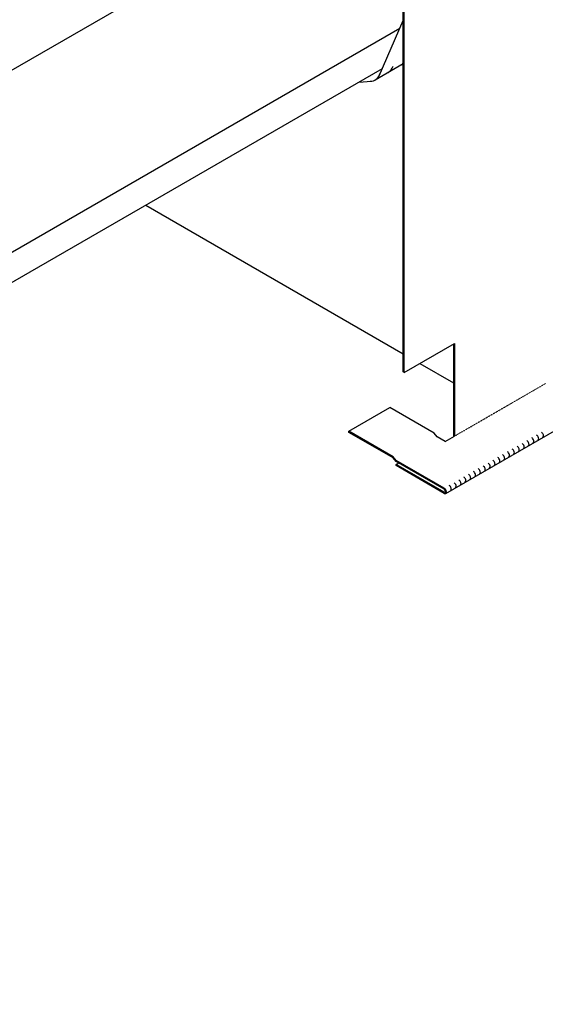
# Model space of a CAD drawing. Units: inches. Extents: x 10 to 18.2, y 0 to 10.3.
# Drawn here: x 14 to 14.3, y 1.8 to 2.4 of the extents above; entities that cross this region are included whole.
import ezdxf

# ---------------------------------------------------------------- set-up
doc = ezdxf.new("R2010")
doc.units = ezdxf.units.IN
doc.header["$MEASUREMENT"] = 0
for name, color, linetype in [('ACCESSORIES', 30, 'Continuous'), ('REDIRON', 4, 'Continuous'), ('SHEETING', 5, 'Continuous')]:
    doc.layers.add(name, color=color, linetype=linetype)

msp = doc.modelspace()

# ---------------------------------------------------------------- linework, layer by layer
at = {"layer": 'ACCESSORIES'}
for p, q in [((14.22851, 2.22695), (14.22851, 2.54238)), ((14.22851, 2.22695), (14.22851, 2.54238)), ((14.22902, 2.22665), (14.22902, 2.54266)), ((14.22902, 2.22665), (14.22902, 2.54266)), ((14.2135, 2.41052), (14.22851, 2.44475)), ((14.21105, 2.40791), (14.22851, 2.41799)), ((14.20102, 2.40646), (14.2089, 2.40717)), ((14.25486, 2.1516), (14.42623, 2.25054)), ((14.22902, 2.22665), (14.26012, 2.24461)), ((14.25961, 2.24431), (14.25961, 2.18685)), ((14.26012, 2.24461), (14.26012, 2.18715)), ((14.22902, 2.22665), (14.22851, 2.22695)), ((14.19478, 2.19013), (14.22021, 2.20481)), ((14.2477, 2.18894), (14.22021, 2.20481)), ((14.19478, 2.18948), (14.19478, 2.19013)), ((14.22226, 2.17426), (14.19478, 2.19013)), ((14.22226, 2.17362), (14.19478, 2.18948)), ((14.24946, 2.18677), (14.2477, 2.18894)), ((14.25446, 2.18388), (14.24946, 2.18677)), ((14.25446, 2.18388), (14.26012, 2.18715)), ((14.22402, 2.17208), (14.22226, 2.17426)), ((14.22402, 2.17144), (14.22226, 2.17362)), ((14.2539, 2.15483), (14.22402, 2.17208)), ((14.2539, 2.15419), (14.22402, 2.17144)), ((14.22402, 2.16959), (14.22563, 2.17051)), ((14.2539, 2.15234), (14.22402, 2.16959)), ((14.22402, 2.16894), (14.22402, 2.16959)), ((14.2539, 2.15169), (14.22402, 2.16894))]:
    msp.add_line(p, q, dxfattribs=at)
for centre, major_axis, start_param, end_param in [((14.21039, 2.42784), (0.0088, -0.01524), 6.283185, 6.741676), ((14.21852, 2.43254), (0.0088, -0.01524), 6.283185, 6.429715), ((14.20225, 2.42314), (0.0088, -0.01524), 5.981384, 6.741676), ((14.30852, 2.21509), (0.000058, -0.000101), 3.926991, 5.497787), ((14.30881, 2.21526), (0.000058, -0.000101), 3.926991, 5.497787), ((14.3091, 2.21543), (0.000058, -0.000101), 3.926991, 5.497787), ((14.30939, 2.2156), (0.000058, -0.000101), 3.926991, 5.497787), ((14.30968, 2.21576), (0.000058, -0.000101), 3.926991, 5.497787), ((14.30997, 2.21593), (0.000058, -0.000101), 3.926991, 5.497787), ((14.31026, 2.2161), (0.000058, -0.000101), 3.926991, 5.497787), ((14.31055, 2.21627), (0.000058, -0.000101), 3.926991, 5.497787), ((14.31085, 2.21644), (0.000058, -0.000101), 3.926991, 5.497787), ((14.31114, 2.2166), (0.000058, -0.000101), 3.926991, 5.497787), ((14.31143, 2.21677), (0.000058, -0.000101), 3.926991, 5.497787), ((14.31172, 2.21694), (0.000058, -0.000101), 3.926991, 5.497787), ((14.31201, 2.21711), (0.000058, -0.000101), 3.926991, 5.497787), ((14.3123, 2.21728), (0.000058, -0.000101), 3.926991, 5.497787), ((14.31259, 2.21744), (0.000058, -0.000101), 3.926991, 5.497787), ((14.31288, 2.21761), (0.000058, -0.000101), 3.926991, 5.497787), ((14.31317, 2.21778), (0.000058, -0.000101), 3.926991, 5.497787), ((14.31346, 2.21795), (0.000058, -0.000101), 3.926991, 5.497787), ((14.31376, 2.21812), (0.000058, -0.000101), 3.926991, 5.497787), ((14.31405, 2.21828), (0.000058, -0.000101), 3.926991, 5.497787), ((14.31434, 2.21845), (0.000058, -0.000101), 3.926991, 5.497787), ((14.31463, 2.21862), (0.000058, -0.000101), 3.926991, 5.497787), ((14.31492, 2.21879), (0.000058, -0.000101), 3.926991, 5.497787), ((14.31521, 2.21896), (0.000058, -0.000101), 3.926991, 5.497787), ((14.3155, 2.21912), (0.000058, -0.000101), 3.926991, 5.497787), ((14.31579, 2.21929), (0.000058, -0.000101), 3.926991, 5.497787), ((14.31608, 2.21946), (0.000058, -0.000101), 3.926991, 5.497787), ((14.31638, 2.21963), (0.000058, -0.000101), 3.926991, 5.497787), ((14.29775, 2.20887), (0.000058, -0.000101), 3.926991, 5.497787), ((14.29804, 2.20904), (0.000058, -0.000101), 3.926991, 5.497787), ((14.29833, 2.20921), (0.000058, -0.000101), 3.926991, 5.497787), ((14.29862, 2.20938), (0.000058, -0.000101), 3.926991, 5.497787), ((14.29891, 2.20955), (0.000058, -0.000101), 3.926991, 5.497787), ((14.2992, 2.20971), (0.000058, -0.000101), 3.926991, 5.497787), ((14.29949, 2.20988), (0.000058, -0.000101), 3.926991, 5.497787), ((14.29979, 2.21005), (0.000058, -0.000101), 3.926991, 5.497787), ((14.30008, 2.21022), (0.000058, -0.000101), 3.926991, 5.497787), ((14.30037, 2.21039), (0.000058, -0.000101), 3.926991, 5.497787), ((14.30066, 2.21055), (0.000058, -0.000101), 3.926991, 5.497787), ((14.30095, 2.21072), (0.000058, -0.000101), 3.926991, 5.497787), ((14.30124, 2.21089), (0.000058, -0.000101), 3.926991, 5.497787), ((14.30153, 2.21106), (0.000058, -0.000101), 3.926991, 5.497787), ((14.30182, 2.21123), (0.000058, -0.000101), 3.926991, 5.497787), ((14.30211, 2.21139), (0.000058, -0.000101), 3.926991, 5.497787), ((14.30241, 2.21156), (0.000058, -0.000101), 3.926991, 5.497787), ((14.3027, 2.21173), (0.000058, -0.000101), 3.926991, 5.497787), ((14.30299, 2.2119), (0.000058, -0.000101), 3.926991, 5.497787), ((14.30328, 2.21207), (0.000058, -0.000101), 3.926991, 5.497787), ((14.30357, 2.21223), (0.000058, -0.000101), 3.926991, 5.497787), ((14.30386, 2.2124), (0.000058, -0.000101), 3.926991, 5.497787), ((14.30415, 2.21257), (0.000058, -0.000101), 3.926991, 5.497787), ((14.30444, 2.21274), (0.000058, -0.000101), 3.926991, 5.497787), ((14.30473, 2.21291), (0.000058, -0.000101), 3.926991, 5.497787), ((14.30502, 2.21307), (0.000058, -0.000101), 3.926991, 5.497787), ((14.30532, 2.21324), (0.000058, -0.000101), 3.926991, 5.497787), ((14.30561, 2.21341), (0.000058, -0.000101), 3.926991, 5.497787), ((14.3059, 2.21358), (0.000058, -0.000101), 3.926991, 5.497787), ((14.30619, 2.21375), (0.000058, -0.000101), 3.926991, 5.497787), ((14.30648, 2.21391), (0.000058, -0.000101), 3.926991, 5.497787), ((14.30677, 2.21408), (0.000058, -0.000101), 3.926991, 5.497787), ((14.30706, 2.21425), (0.000058, -0.000101), 3.926991, 5.497787), ((14.30735, 2.21442), (0.000058, -0.000101), 3.926991, 5.497787), ((14.30764, 2.21459), (0.000058, -0.000101), 3.926991, 5.497787), ((14.30794, 2.21475), (0.000058, -0.000101), 3.926991, 5.497787), ((14.30823, 2.21492), (0.000058, -0.000101), 3.926991, 5.497787), ((14.28727, 2.20282), (0.000058, -0.000101), 3.926991, 5.497787), ((14.28756, 2.20299), (0.000058, -0.000101), 3.926991, 5.497787), ((14.28785, 2.20316), (0.000058, -0.000101), 3.926991, 5.497787), ((14.28814, 2.20333), (0.000058, -0.000101), 3.926991, 5.497787), ((14.28844, 2.2035), (0.000058, -0.000101), 3.926991, 5.497787), ((14.28873, 2.20366), (0.000058, -0.000101), 3.926991, 5.497787), ((14.28902, 2.20383), (0.000058, -0.000101), 3.926991, 5.497787), ((14.28931, 2.204), (0.000058, -0.000101), 3.926991, 5.497787), ((14.2896, 2.20417), (0.000058, -0.000101), 3.926991, 5.497787), ((14.28989, 2.20434), (0.000058, -0.000101), 3.926991, 5.497787), ((14.29018, 2.2045), (0.000058, -0.000101), 3.926991, 5.497787), ((14.29047, 2.20467), (0.000058, -0.000101), 3.926991, 5.497787), ((14.29076, 2.20484), (0.000058, -0.000101), 3.926991, 5.497787), ((14.29105, 2.20501), (0.000058, -0.000101), 3.926991, 5.497787), ((14.29135, 2.20518), (0.000058, -0.000101), 3.926991, 5.497787), ((14.29164, 2.20535), (0.000058, -0.000101), 3.926991, 5.497787), ((14.29193, 2.20551), (0.000058, -0.000101), 3.926991, 5.497787), ((14.29222, 2.20568), (0.000058, -0.000101), 3.926991, 5.497787), ((14.29251, 2.20585), (0.000058, -0.000101), 3.926991, 5.497787), ((14.2928, 2.20602), (0.000058, -0.000101), 3.926991, 5.497787), ((14.29309, 2.20619), (0.000058, -0.000101), 3.926991, 5.497787), ((14.29338, 2.20635), (0.000058, -0.000101), 3.926991, 5.497787), ((14.29367, 2.20652), (0.000058, -0.000101), 3.926991, 5.497787), ((14.29396, 2.20669), (0.000058, -0.000101), 3.926991, 5.497787), ((14.29426, 2.20686), (0.000058, -0.000101), 3.926991, 5.497787), ((14.29455, 2.20703), (0.000058, -0.000101), 3.926991, 5.497787), ((14.29484, 2.20719), (0.000058, -0.000101), 3.926991, 5.497787), ((14.29513, 2.20736), (0.000058, -0.000101), 3.926991, 5.497787), ((14.29542, 2.20753), (0.000058, -0.000101), 3.926991, 5.497787), ((14.29571, 2.2077), (0.000058, -0.000101), 3.926991, 5.497787), ((14.296, 2.20787), (0.000058, -0.000101), 3.926991, 5.497787), ((14.29629, 2.20803), (0.000058, -0.000101), 3.926991, 5.497787), ((14.29658, 2.2082), (0.000058, -0.000101), 3.926991, 5.497787), ((14.29688, 2.20837), (0.000058, -0.000101), 3.926991, 5.497787), ((14.29717, 2.20854), (0.000058, -0.000101), 3.926991, 5.497787), ((14.29746, 2.20871), (0.000058, -0.000101), 3.926991, 5.497787), ((14.27679, 2.19678), (0.000058, -0.000101), 3.926991, 5.497787), ((14.27708, 2.19694), (0.000058, -0.000101), 3.926991, 5.497787), ((14.27738, 2.19711), (0.000058, -0.000101), 3.926991, 5.497787), ((14.27767, 2.19728), (0.000058, -0.000101), 3.926991, 5.497787), ((14.27796, 2.19745), (0.000058, -0.000101), 3.926991, 5.497787), ((14.27825, 2.19762), (0.000058, -0.000101), 3.926991, 5.497787), ((14.27854, 2.19778), (0.000058, -0.000101), 3.926991, 5.497787), ((14.27883, 2.19795), (0.000058, -0.000101), 3.926991, 5.497787), ((14.27912, 2.19812), (0.000058, -0.000101), 3.926991, 5.497787), ((14.27941, 2.19829), (0.000058, -0.000101), 3.926991, 5.497787), ((14.2797, 2.19846), (0.000058, -0.000101), 3.926991, 5.497787), ((14.27999, 2.19862), (0.000058, -0.000101), 3.926991, 5.497787), ((14.28029, 2.19879), (0.000058, -0.000101), 3.926991, 5.497787), ((14.28058, 2.19896), (0.000058, -0.000101), 3.926991, 5.497787), ((14.28087, 2.19913), (0.000058, -0.000101), 3.926991, 5.497787), ((14.28116, 2.1993), (0.000058, -0.000101), 3.926991, 5.497787), ((14.28145, 2.19946), (0.000058, -0.000101), 3.926991, 5.497787), ((14.28174, 2.19963), (0.000058, -0.000101), 3.926991, 5.497787), ((14.28203, 2.1998), (0.000058, -0.000101), 3.926991, 5.497787), ((14.28232, 2.19997), (0.000058, -0.000101), 3.926991, 5.497787), ((14.28261, 2.20014), (0.000058, -0.000101), 3.926991, 5.497787), ((14.28291, 2.2003), (0.000058, -0.000101), 3.926991, 5.497787), ((14.2832, 2.20047), (0.000058, -0.000101), 3.926991, 5.497787), ((14.28349, 2.20064), (0.000058, -0.000101), 3.926991, 5.497787), ((14.28378, 2.20081), (0.000058, -0.000101), 3.926991, 5.497787), ((14.28407, 2.20098), (0.000058, -0.000101), 3.926991, 5.497787), ((14.28436, 2.20114), (0.000058, -0.000101), 3.926991, 5.497787), ((14.28465, 2.20131), (0.000058, -0.000101), 3.926991, 5.497787), ((14.28494, 2.20148), (0.000058, -0.000101), 3.926991, 5.497787), ((14.28523, 2.20165), (0.000058, -0.000101), 3.926991, 5.497787), ((14.28552, 2.20182), (0.000058, -0.000101), 3.926991, 5.497787), ((14.28582, 2.20198), (0.000058, -0.000101), 3.926991, 5.497787), ((14.28611, 2.20215), (0.000058, -0.000101), 3.926991, 5.497787), ((14.2864, 2.20232), (0.000058, -0.000101), 3.926991, 5.497787), ((14.28669, 2.20249), (0.000058, -0.000101), 3.926991, 5.497787), ((14.28698, 2.20266), (0.000058, -0.000101), 3.926991, 5.497787), ((14.26602, 2.19056), (0.000058, -0.000101), 3.926991, 5.497787), ((14.26632, 2.19073), (0.000058, -0.000101), 3.926991, 5.497787), ((14.26661, 2.19089), (0.000058, -0.000101), 3.926991, 5.497787), ((14.2669, 2.19106), (0.000058, -0.000101), 3.926991, 5.497787), ((14.26719, 2.19123), (0.000058, -0.000101), 3.926991, 5.497787), ((14.26748, 2.1914), (0.000058, -0.000101), 3.926991, 5.497787), ((14.26777, 2.19157), (0.000058, -0.000101), 3.926991, 5.497787), ((14.26806, 2.19173), (0.000058, -0.000101), 3.926991, 5.497787), ((14.26835, 2.1919), (0.000058, -0.000101), 3.926991, 5.497787), ((14.26864, 2.19207), (0.000058, -0.000101), 3.926991, 5.497787), ((14.26894, 2.19224), (0.000058, -0.000101), 3.926991, 5.497787), ((14.26923, 2.19241), (0.000058, -0.000101), 3.926991, 5.497787), ((14.26952, 2.19257), (0.000058, -0.000101), 3.926991, 5.497787), ((14.26981, 2.19274), (0.000058, -0.000101), 3.926991, 5.497787), ((14.2701, 2.19291), (0.000058, -0.000101), 3.926991, 5.497787), ((14.27039, 2.19308), (0.000058, -0.000101), 3.926991, 5.497787), ((14.27068, 2.19325), (0.000058, -0.000101), 3.926991, 5.497787), ((14.27097, 2.19341), (0.000058, -0.000101), 3.926991, 5.497787), ((14.27126, 2.19358), (0.000058, -0.000101), 3.926991, 5.497787), ((14.27155, 2.19375), (0.000058, -0.000101), 3.926991, 5.497787), ((14.27185, 2.19392), (0.000058, -0.000101), 3.926991, 5.497787), ((14.27214, 2.19409), (0.000058, -0.000101), 3.926991, 5.497787), ((14.27243, 2.19425), (0.000058, -0.000101), 3.926991, 5.497787), ((14.27272, 2.19442), (0.000058, -0.000101), 3.926991, 5.497787), ((14.27301, 2.19459), (0.000058, -0.000101), 3.926991, 5.497787), ((14.2733, 2.19476), (0.000058, -0.000101), 3.926991, 5.497787), ((14.27359, 2.19493), (0.000058, -0.000101), 3.926991, 5.497787), ((14.27388, 2.19509), (0.000058, -0.000101), 3.926991, 5.497787), ((14.27417, 2.19526), (0.000058, -0.000101), 3.926991, 5.497787), ((14.27446, 2.19543), (0.000058, -0.000101), 3.926991, 5.497787), ((14.27476, 2.1956), (0.000058, -0.000101), 3.926991, 5.497787), ((14.27505, 2.19577), (0.000058, -0.000101), 3.926991, 5.497787), ((14.27534, 2.19594), (0.000058, -0.000101), 3.926991, 5.497787), ((14.27563, 2.1961), (0.000058, -0.000101), 3.926991, 5.497787), ((14.27592, 2.19627), (0.000058, -0.000101), 3.926991, 5.497787), ((14.27621, 2.19644), (0.000058, -0.000101), 3.926991, 5.497787), ((14.2765, 2.19661), (0.000058, -0.000101), 3.926991, 5.497787), ((14.2602, 2.1872), (0.000058, -0.000101), 3.926991, 5.497787), ((14.26049, 2.18737), (0.000058, -0.000101), 3.926991, 5.497787), ((14.26079, 2.18753), (0.000058, -0.000101), 3.926991, 5.497787), ((14.26108, 2.1877), (0.000058, -0.000101), 3.926991, 5.497787), ((14.26137, 2.18787), (0.000058, -0.000101), 3.926991, 5.497787), ((14.26166, 2.18804), (0.000058, -0.000101), 3.926991, 5.497787), ((14.26195, 2.18821), (0.000058, -0.000101), 3.926991, 5.497787), ((14.26224, 2.18837), (0.000058, -0.000101), 3.926991, 5.497787), ((14.26253, 2.18854), (0.000058, -0.000101), 3.926991, 5.497787), ((14.26282, 2.18871), (0.000058, -0.000101), 3.926991, 5.497787), ((14.26311, 2.18888), (0.000058, -0.000101), 3.926991, 5.497787), ((14.26341, 2.18905), (0.000058, -0.000101), 3.926991, 5.497787), ((14.2637, 2.18921), (0.000058, -0.000101), 3.926991, 5.497787), ((14.26399, 2.18938), (0.000058, -0.000101), 3.926991, 5.497787), ((14.26428, 2.18955), (0.000058, -0.000101), 3.926991, 5.497787), ((14.26457, 2.18972), (0.000058, -0.000101), 3.926991, 5.497787), ((14.26486, 2.18989), (0.000058, -0.000101), 3.926991, 5.497787), ((14.26515, 2.19005), (0.000058, -0.000101), 3.926991, 5.497787), ((14.26544, 2.19022), (0.000058, -0.000101), 3.926991, 5.497787), ((14.26573, 2.19039), (0.000058, -0.000101), 3.926991, 5.497787), ((14.30807, 2.18453), (0.00096, -0.00166), 6.283185, 8.63938), ((14.31108, 2.18627), (0.00096, -0.00166), 6.283185, 8.63938), ((14.31408, 2.18801), (0.00096, -0.00166), 6.283185, 8.63938), ((14.29603, 2.17758), (0.00096, -0.00166), 6.283185, 8.63938), ((14.29904, 2.17932), (0.00096, -0.00166), 6.283185, 8.63938), ((14.30205, 2.18106), (0.00096, -0.00166), 6.283185, 8.63938), ((14.30506, 2.1828), (0.00096, -0.00166), 6.283185, 8.63938), ((14.287, 2.17237), (0.00096, -0.00166), 6.283185, 8.63938), ((14.29001, 2.17411), (0.00096, -0.00166), 6.283185, 8.63938), ((14.29302, 2.17585), (0.00096, -0.00166), 6.283185, 8.63938), ((14.27497, 2.16542), (0.00096, -0.00166), 6.283185, 8.63938), ((14.27797, 2.16716), (0.00096, -0.00166), 6.283185, 8.63938), ((14.28098, 2.1689), (0.00096, -0.00166), 6.283185, 8.63938), ((14.28399, 2.17063), (0.00096, -0.00166), 6.283185, 8.63938), ((14.26594, 2.16021), (0.00096, -0.00166), 6.283185, 8.63938), ((14.26895, 2.16195), (0.00096, -0.00166), 6.283185, 8.63938), ((14.27196, 2.16369), (0.00096, -0.00166), 6.283185, 8.63938), ((14.2539, 2.15326), (0.00096, -0.00166), 5.497787, 8.63938), ((14.2539, 2.15326), (0.000567, -0.000982), 5.497787, 8.63938), ((14.25691, 2.155), (0.00096, -0.00166), 6.283185, 8.63938), ((14.25992, 2.15674), (0.00096, -0.00166), 6.283185, 8.63938), ((14.26293, 2.15847), (0.00096, -0.00166), 6.283185, 8.63938)]:
    msp.add_ellipse(centre, major_axis=major_axis, ratio=0.57735, start_param=start_param, end_param=end_param, dxfattribs=at)
at = {"layer": 'REDIRON'}
for p, q in [((14.06896, 2.33021), (14.22851, 2.2381)), ((14.23868, 2.23223), (14.25961, 2.22014))]:
    msp.add_line(p, q, dxfattribs=at)
at = {"layer": 'SHEETING'}
for p, q in [((14.67825, 2.81364), (13.34702, 2.04505)), ((13.34807, 1.93282), (14.22639, 2.43992)), ((14.21535, 2.41473), (13.21128, 1.83504))]:
    msp.add_line(p, q, dxfattribs=at)

doc.saveas('drawing.dxf')
